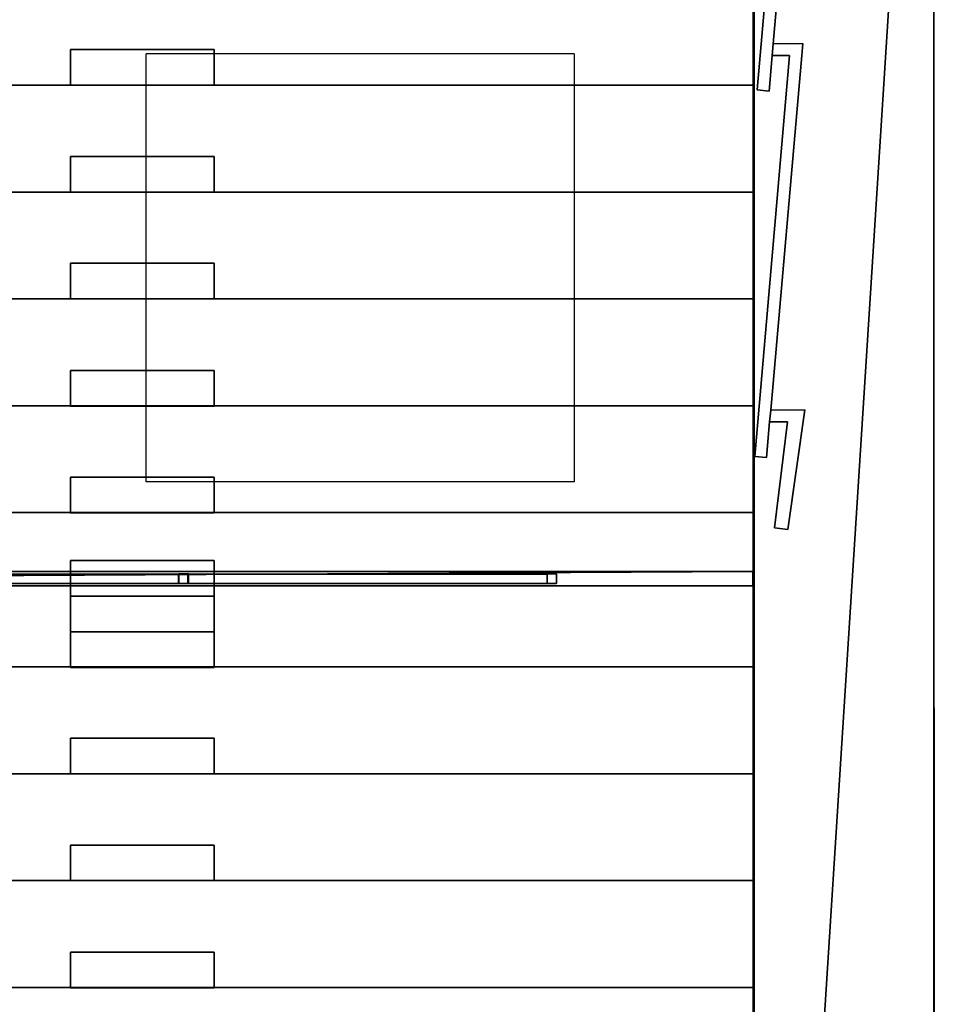
# Model space of a CAD drawing. Units: metres. Extents: x -64750 to 13, y -28 to 22.
# Drawn here: x 5 to 13, y -17 to -9 of the extents above; entities that cross this region are included whole.
import ezdxf

# ---------------------------------------------------------------- set-up
doc = ezdxf.new("R2010")
doc.units = ezdxf.units.M
doc.header["$MEASUREMENT"] = 0
for name, color, linetype, true_color in [('B_GRADIN', 7, 'Continuous', 0x800000), ('B_GRADIN MARCHE', 7, 'Continuous', 0xc0c0c0), ('B_MUR', 7, 'Continuous', 0x1e1e1e), ('B_PANNEAU BOIS', 7, 'Continuous', 0x808000), ('B_SOL', 7, 'Continuous', 0x808000), ('S_FERME CENTRALE', 9, 'Continuous', 0x808080)]:
    doc.layers.add(name, color=color, linetype=linetype, true_color=true_color)

# ---------------------------------------------------------------- blocks, each defined once
blk = doc.blocks.new('abat-son')
at = {"color": 7, "true_color": 0xffffff}
for p, q in [((5.8883, -12.4413, 8.2023), (5.8883, -8.8356, 8.2023)), ((9.4904, -8.8356, 8.2023), (5.8883, -8.8356, 8.2023)), ((5.8883, -12.4413, 8.2457), (5.8883, -8.8356, 8.2457)), ((9.4904, -8.8356, 8.2457), (5.8883, -8.8356, 8.2457)), ((9.4904, -8.8356, 8.2023), (9.4904, -12.4413, 8.2023)), ((9.4904, -8.8356, 8.2457), (9.4904, -12.4413, 8.2457)), ((9.4904, -12.4413, 8.2023), (5.8883, -12.4413, 8.2023)), ((9.4904, -12.4413, 8.2457), (5.8883, -12.4413, 8.2457))]:
    blk.add_line(p, q, dxfattribs=at)
at = {"color": 7, "true_color": 0xffffff, "extrusion": (-1, 0, 0)}
for p, q in [((5.8883, -8.8356, 8.2023), (5.8883, -8.8356, 8.2457)), ((9.4904, -8.8356, 8.2023), (9.4904, -8.8356, 8.2457)), ((5.8883, -12.4413, 8.2023), (5.8883, -12.4413, 8.2457)), ((9.4904, -12.4413, 8.2023), (9.4904, -12.4413, 8.2457))]:
    blk.add_line(p, q, dxfattribs=at)

msp = doc.modelspace()

# ---------------------------------------------------------------- linework, layer by layer
at = {"layer": 'B_MUR'}
msp.add_polyline3d([(11, -2.627, 0), (11, -13.427, 0)], dxfattribs=at)

# ---------------------------------------------------------------- block references
at = {"color": 7, "true_color": 0xffffff}
msp.add_blockref('abat-son', (0, 0), dxfattribs=at)

# ---------------------------------------------------------------- meshes
at = {"layer": 'B_GRADIN'}
mesh = msp.add_polyface(dxfattribs=at)
corners = [(-11, -8.2, 2.08), (-11, -9.1, 2.08), (11, -9.1, 2.08), (11, -8.2, 2.08)]
mesh.append_faces([[corners[k] for k in face] for face in [(0, 1, 2, 3)]])
mesh = msp.add_polyface(dxfattribs=at)
corners = [(-11, -9.1, 2.08), (-11, -9.1, 2.34), (11, -9.1, 2.34), (11, -9.1, 2.08)]
mesh.append_faces([[corners[k] for k in face] for face in [(0, 1, 2, 3)]])
mesh = msp.add_polyface(dxfattribs=at)
corners = [(-11, -9.1, 2.34), (-11, -10, 2.34), (11, -10, 2.34), (11, -9.1, 2.34)]
mesh.append_faces([[corners[k] for k in face] for face in [(0, 1, 2, 3)]])
mesh = msp.add_polyface(dxfattribs=at)
corners = [(-11, -10, 2.34), (-11, -10, 2.6), (11, -10, 2.6), (11, -10, 2.34)]
mesh.append_faces([[corners[k] for k in face] for face in [(0, 1, 2, 3)]])
mesh = msp.add_polyface(dxfattribs=at)
corners = [(-11, -10, 2.6), (-11, -10.9, 2.6), (11, -10.9, 2.6), (11, -10, 2.6)]
mesh.append_faces([[corners[k] for k in face] for face in [(0, 1, 2, 3)]])
mesh = msp.add_polyface(dxfattribs=at)
corners = [(-11, -10.9, 2.6), (-11, -10.9, 2.86), (11, -10.9, 2.86), (11, -10.9, 2.6)]
mesh.append_faces([[corners[k] for k in face] for face in [(0, 1, 2, 3)]])
mesh = msp.add_polyface(dxfattribs=at)
corners = [(-11, -10.9, 2.86), (-11, -11.8, 2.86), (11, -11.8, 2.86), (11, -10.9, 2.86)]
mesh.append_faces([[corners[k] for k in face] for face in [(0, 1, 2, 3)]])
mesh = msp.add_polyface(dxfattribs=at)
corners = [(-11, -11.8, 2.86), (-11, -11.8, 3.12), (11, -11.8, 3.12), (11, -11.8, 2.86)]
mesh.append_faces([[corners[k] for k in face] for face in [(0, 1, 2, 3)]])
mesh = msp.add_polyface(dxfattribs=at)
corners = [(-11, -11.8, 3.12), (-11, -12.7, 3.12), (11, -12.7, 3.12), (11, -11.8, 3.12)]
mesh.append_faces([[corners[k] for k in face] for face in [(0, 1, 2, 3)]])
mesh = msp.add_polyface(dxfattribs=at)
corners = [(-11, -12.7, 3.12), (-11, -12.7, 3.38), (11, -12.7, 3.38), (11, -12.7, 3.12)]
mesh.append_faces([[corners[k] for k in face] for face in [(0, 1, 2, 3)]])
mesh = msp.add_polyface(dxfattribs=at)
corners = [(-11, -12.7, 3.38), (-11, -14, 3.38), (11, -14, 3.38), (11, -12.7, 3.38)]
mesh.append_faces([[corners[k] for k in face] for face in [(0, 1, 2, 3)]])
mesh = msp.add_polyface(dxfattribs=at)
corners = [(-11, -14, 3.376), (-11, -14, 4.095), (11, -14, 4.095), (11, -14, 3.376)]
mesh.append_faces([[corners[k] for k in face] for face in [(0, 1, 2, 3)]])
mesh = msp.add_polyface(dxfattribs=at)
corners = [(-11, -14, 4.095), (-11, -14.9, 4.095), (11, -14.9, 4.095), (11, -14, 4.095)]
mesh.append_faces([[corners[k] for k in face] for face in [(0, 1, 2, 3)]])
mesh = msp.add_polyface(dxfattribs=at)
corners = [(-11, -14.9, 4.095), (-11, -14.9, 4.425), (11, -14.9, 4.425), (11, -14.9, 4.095)]
mesh.append_faces([[corners[k] for k in face] for face in [(0, 1, 2, 3)]])
mesh = msp.add_polyface(dxfattribs=at)
corners = [(-11, -14.9, 4.425), (-11, -15.8, 4.425), (11, -15.8, 4.425), (11, -14.9, 4.425)]
mesh.append_faces([[corners[k] for k in face] for face in [(0, 1, 2, 3)]])
mesh = msp.add_polyface(dxfattribs=at)
corners = [(-11, -15.8, 4.425), (-11, -15.8, 4.755), (11, -15.8, 4.755), (11, -15.8, 4.425)]
mesh.append_faces([[corners[k] for k in face] for face in [(0, 1, 2, 3)]])
mesh = msp.add_polyface(dxfattribs=at)
corners = [(-11, -15.8, 4.755), (-11, -16.7, 4.755), (11, -16.7, 4.755), (11, -15.8, 4.755)]
mesh.append_faces([[corners[k] for k in face] for face in [(0, 1, 2, 3)]])
mesh = msp.add_polyface(dxfattribs=at)
corners = [(-11, -16.7, 4.755), (-11, -16.7, 5.085), (11, -16.7, 5.085), (11, -16.7, 4.755)]
mesh.append_faces([[corners[k] for k in face] for face in [(0, 1, 2, 3)]])
mesh = msp.add_polyface(dxfattribs=at)
corners = [(-11, -16.7, 5.085), (-11, -17.6, 5.085), (11, -17.6, 5.085), (11, -16.7, 5.085)]
mesh.append_faces([[corners[k] for k in face] for face in [(0, 1, 2, 3)]])
at = {"layer": 'B_GRADIN MARCHE'}
mesh = msp.add_polyface(dxfattribs=at)
corners = [(6.46, -9.099, 2.079), (6.46, -8.799, 2.079), (6.46, -8.799, 2.209), (6.46, -9.099, 2.209), (5.25, -9.099, 2.079), (5.25, -8.799, 2.079), (5.25, -8.799, 2.209), (5.25, -9.099, 2.209)]
mesh.append_faces([[corners[k] for k in face] for face in [(4, 5, 1, 0), (5, 6, 2, 1), (6, 7, 3, 2), (7, 4, 0, 3)]])
mesh.append_faces([[corners[k] for k in face] for face in [(0, 2, 3)]], dxfattribs={"vtx0": -1})
mesh.append_faces([[corners[k] for k in face] for face in [(7, 6, 4)]], dxfattribs={"vtx1": -1})
mesh.append_faces([[corners[k] for k in face] for face in [(0, 1, 2), (6, 5, 4)]], dxfattribs={"vtx2": -1})
mesh = msp.add_polyface(dxfattribs=at)
corners = [(6.46, -10, 2.34), (6.46, -9.7, 2.34), (6.46, -9.7, 2.47), (6.46, -10, 2.47), (5.25, -10, 2.34), (5.25, -9.7, 2.34), (5.25, -9.7, 2.47), (5.25, -10, 2.47)]
mesh.append_faces([[corners[k] for k in face] for face in [(4, 5, 1, 0), (5, 6, 2, 1), (6, 7, 3, 2), (7, 4, 0, 3)]])
mesh.append_faces([[corners[k] for k in face] for face in [(0, 2, 3)]], dxfattribs={"vtx0": -1})
mesh.append_faces([[corners[k] for k in face] for face in [(7, 6, 4)]], dxfattribs={"vtx1": -1})
mesh.append_faces([[corners[k] for k in face] for face in [(0, 1, 2), (6, 5, 4)]], dxfattribs={"vtx2": -1})
mesh = msp.add_polyface(dxfattribs=at)
corners = [(6.46, -10.899, 2.602), (6.46, -10.599, 2.602), (6.46, -10.599, 2.732), (6.46, -10.899, 2.732), (5.25, -10.899, 2.602), (5.25, -10.599, 2.602), (5.25, -10.599, 2.732), (5.25, -10.899, 2.732)]
mesh.append_faces([[corners[k] for k in face] for face in [(4, 5, 1, 0), (5, 6, 2, 1), (6, 7, 3, 2), (7, 4, 0, 3)]])
mesh.append_faces([[corners[k] for k in face] for face in [(0, 2, 3)]], dxfattribs={"vtx0": -1})
mesh.append_faces([[corners[k] for k in face] for face in [(7, 6, 4)]], dxfattribs={"vtx1": -1})
mesh.append_faces([[corners[k] for k in face] for face in [(0, 1, 2), (6, 5, 4)]], dxfattribs={"vtx2": -1})
mesh = msp.add_polyface(dxfattribs=at)
corners = [(6.46, -11.802, 2.859), (6.46, -11.502, 2.859), (6.46, -11.502, 2.989), (6.46, -11.802, 2.989), (5.25, -11.802, 2.859), (5.25, -11.502, 2.859), (5.25, -11.502, 2.989), (5.25, -11.802, 2.989)]
mesh.append_faces([[corners[k] for k in face] for face in [(4, 5, 1, 0), (5, 6, 2, 1), (6, 7, 3, 2), (7, 4, 0, 3)]])
mesh.append_faces([[corners[k] for k in face] for face in [(0, 2, 3)]], dxfattribs={"vtx0": -1})
mesh.append_faces([[corners[k] for k in face] for face in [(7, 6, 4)]], dxfattribs={"vtx1": -1})
mesh.append_faces([[corners[k] for k in face] for face in [(0, 1, 2), (6, 5, 4)]], dxfattribs={"vtx2": -1})
mesh = msp.add_polyface(dxfattribs=at)
corners = [(6.46, -12.701, 3.121), (6.46, -12.401, 3.121), (6.46, -12.401, 3.251), (6.46, -12.701, 3.251), (5.25, -12.701, 3.121), (5.25, -12.401, 3.121), (5.25, -12.401, 3.251), (5.25, -12.701, 3.251)]
mesh.append_faces([[corners[k] for k in face] for face in [(4, 5, 1, 0), (5, 6, 2, 1), (6, 7, 3, 2), (7, 4, 0, 3)]])
mesh.append_faces([[corners[k] for k in face] for face in [(0, 2, 3)]], dxfattribs={"vtx0": -1})
mesh.append_faces([[corners[k] for k in face] for face in [(7, 6, 4)]], dxfattribs={"vtx1": -1})
mesh.append_faces([[corners[k] for k in face] for face in [(0, 1, 2), (6, 5, 4)]], dxfattribs={"vtx2": -1})
mesh = msp.add_polyface(dxfattribs=at)
corners = [(6.46, -13.403, 3.378), (6.46, -13.103, 3.378), (6.46, -13.103, 3.558), (6.46, -13.403, 3.558), (5.25, -13.403, 3.378), (5.25, -13.103, 3.378), (5.25, -13.103, 3.558), (5.25, -13.403, 3.558)]
mesh.append_faces([[corners[k] for k in face] for face in [(4, 5, 1, 0), (5, 6, 2, 1), (6, 7, 3, 2), (7, 4, 0, 3)]])
mesh.append_faces([[corners[k] for k in face] for face in [(0, 2, 3)]], dxfattribs={"vtx0": -1})
mesh.append_faces([[corners[k] for k in face] for face in [(7, 6, 4)]], dxfattribs={"vtx1": -1})
mesh.append_faces([[corners[k] for k in face] for face in [(0, 1, 2), (6, 5, 4)]], dxfattribs={"vtx2": -1})
mesh = msp.add_polyface(dxfattribs=at)
corners = [(6.46, -13.703, 3.378), (6.46, -13.403, 3.378), (6.46, -13.403, 3.558), (6.46, -13.703, 3.558), (5.25, -13.703, 3.378), (5.25, -13.403, 3.378), (5.25, -13.403, 3.558), (5.25, -13.703, 3.558)]
mesh.append_faces([[corners[k] for k in face] for face in [(4, 5, 1, 0), (5, 6, 2, 1), (6, 7, 3, 2), (7, 4, 0, 3)]])
mesh.append_faces([[corners[k] for k in face] for face in [(0, 2, 3)]], dxfattribs={"vtx0": -1})
mesh.append_faces([[corners[k] for k in face] for face in [(7, 6, 4)]], dxfattribs={"vtx1": -1})
mesh.append_faces([[corners[k] for k in face] for face in [(0, 1, 2), (6, 5, 4)]], dxfattribs={"vtx2": -1})
mesh = msp.add_polyface(dxfattribs=at)
corners = [(6.46, -13.703, 3.558), (6.46, -13.403, 3.558), (6.46, -13.403, 3.738), (6.46, -13.703, 3.738), (5.25, -13.703, 3.558), (5.25, -13.403, 3.558), (5.25, -13.403, 3.738), (5.25, -13.703, 3.738)]
mesh.append_faces([[corners[k] for k in face] for face in [(4, 5, 1, 0), (5, 6, 2, 1), (6, 7, 3, 2), (7, 4, 0, 3)]])
mesh.append_faces([[corners[k] for k in face] for face in [(0, 2, 3)]], dxfattribs={"vtx0": -1})
mesh.append_faces([[corners[k] for k in face] for face in [(7, 6, 4)]], dxfattribs={"vtx1": -1})
mesh.append_faces([[corners[k] for k in face] for face in [(0, 1, 2), (6, 5, 4)]], dxfattribs={"vtx2": -1})
mesh = msp.add_polyface(dxfattribs=at)
corners = [(6.46, -14.003, 3.378), (6.46, -13.703, 3.378), (6.46, -13.703, 3.558), (6.46, -14.003, 3.558), (5.25, -14.003, 3.378), (5.25, -13.703, 3.378), (5.25, -13.703, 3.558), (5.25, -14.003, 3.558)]
mesh.append_faces([[corners[k] for k in face] for face in [(4, 5, 1, 0), (5, 6, 2, 1), (6, 7, 3, 2), (7, 4, 0, 3)]])
mesh.append_faces([[corners[k] for k in face] for face in [(0, 2, 3)]], dxfattribs={"vtx0": -1})
mesh.append_faces([[corners[k] for k in face] for face in [(7, 6, 4)]], dxfattribs={"vtx1": -1})
mesh.append_faces([[corners[k] for k in face] for face in [(0, 1, 2), (6, 5, 4)]], dxfattribs={"vtx2": -1})
mesh = msp.add_polyface(dxfattribs=at)
corners = [(6.46, -14.003, 3.558), (6.46, -13.703, 3.558), (6.46, -13.703, 3.738), (6.46, -14.003, 3.738), (5.25, -14.003, 3.558), (5.25, -13.703, 3.558), (5.25, -13.703, 3.738), (5.25, -14.003, 3.738)]
mesh.append_faces([[corners[k] for k in face] for face in [(4, 5, 1, 0), (5, 6, 2, 1), (6, 7, 3, 2), (7, 4, 0, 3)]])
mesh.append_faces([[corners[k] for k in face] for face in [(0, 2, 3)]], dxfattribs={"vtx0": -1})
mesh.append_faces([[corners[k] for k in face] for face in [(7, 6, 4)]], dxfattribs={"vtx1": -1})
mesh.append_faces([[corners[k] for k in face] for face in [(0, 1, 2), (6, 5, 4)]], dxfattribs={"vtx2": -1})
mesh = msp.add_polyface(dxfattribs=at)
corners = [(6.46, -14.003, 3.738), (6.46, -13.703, 3.738), (6.46, -13.703, 3.918), (6.46, -14.003, 3.918), (5.25, -14.003, 3.738), (5.25, -13.703, 3.738), (5.25, -13.703, 3.918), (5.25, -14.003, 3.918)]
mesh.append_faces([[corners[k] for k in face] for face in [(4, 5, 1, 0), (5, 6, 2, 1), (6, 7, 3, 2), (7, 4, 0, 3)]])
mesh.append_faces([[corners[k] for k in face] for face in [(0, 2, 3)]], dxfattribs={"vtx0": -1})
mesh.append_faces([[corners[k] for k in face] for face in [(7, 6, 4)]], dxfattribs={"vtx1": -1})
mesh.append_faces([[corners[k] for k in face] for face in [(0, 1, 2), (6, 5, 4)]], dxfattribs={"vtx2": -1})
mesh = msp.add_polyface(dxfattribs=at)
corners = [(6.46, -14.901, 4.093), (6.46, -14.601, 4.093), (6.46, -14.601, 4.253), (6.46, -14.901, 4.253), (5.25, -14.901, 4.093), (5.25, -14.601, 4.093), (5.25, -14.601, 4.253), (5.25, -14.901, 4.253)]
mesh.append_faces([[corners[k] for k in face] for face in [(4, 5, 1, 0), (5, 6, 2, 1), (6, 7, 3, 2), (7, 4, 0, 3)]])
mesh.append_faces([[corners[k] for k in face] for face in [(0, 2, 3)]], dxfattribs={"vtx0": -1})
mesh.append_faces([[corners[k] for k in face] for face in [(7, 6, 4)]], dxfattribs={"vtx1": -1})
mesh.append_faces([[corners[k] for k in face] for face in [(0, 1, 2), (6, 5, 4)]], dxfattribs={"vtx2": -1})
mesh = msp.add_polyface(dxfattribs=at)
corners = [(6.46, -15.8, 4.426), (6.46, -15.5, 4.426), (6.46, -15.5, 4.586), (6.46, -15.8, 4.586), (5.25, -15.8, 4.426), (5.25, -15.5, 4.426), (5.25, -15.5, 4.586), (5.25, -15.8, 4.586)]
mesh.append_faces([[corners[k] for k in face] for face in [(4, 5, 1, 0), (5, 6, 2, 1), (6, 7, 3, 2), (7, 4, 0, 3)]])
mesh.append_faces([[corners[k] for k in face] for face in [(0, 2, 3)]], dxfattribs={"vtx0": -1})
mesh.append_faces([[corners[k] for k in face] for face in [(7, 6, 4)]], dxfattribs={"vtx1": -1})
mesh.append_faces([[corners[k] for k in face] for face in [(0, 1, 2), (6, 5, 4)]], dxfattribs={"vtx2": -1})
mesh = msp.add_polyface(dxfattribs=at)
corners = [(6.46, -16.703, 4.757), (6.46, -16.403, 4.757), (6.46, -16.403, 4.917), (6.46, -16.703, 4.917), (5.25, -16.703, 4.757), (5.25, -16.403, 4.757), (5.25, -16.403, 4.917), (5.25, -16.703, 4.917)]
mesh.append_faces([[corners[k] for k in face] for face in [(4, 5, 1, 0), (5, 6, 2, 1), (6, 7, 3, 2), (7, 4, 0, 3)]])
mesh.append_faces([[corners[k] for k in face] for face in [(0, 2, 3)]], dxfattribs={"vtx0": -1})
mesh.append_faces([[corners[k] for k in face] for face in [(7, 6, 4)]], dxfattribs={"vtx1": -1})
mesh.append_faces([[corners[k] for k in face] for face in [(0, 1, 2), (6, 5, 4)]], dxfattribs={"vtx2": -1})
at = {"layer": 'B_MUR'}
mesh = msp.add_polyface(dxfattribs=at)
corners = [(12.52, -2.471, 3.8), (11.006, -2.471, 3.8), (11.006, -26.237, 3.8), (12.524, -26.202, 3.8), (12.52, -2.471, 7.6), (11.006, -2.471, 7.6), (11.006, -26.237, 7.6), (12.524, -26.202, 7.6)]
mesh.append_faces([[corners[k] for k in face] for face in [(4, 5, 1, 0), (5, 6, 2, 1), (6, 7, 3, 2), (7, 4, 0, 3)]])
mesh.append_faces([[corners[k] for k in face] for face in [(0, 2, 3)]], dxfattribs={"vtx0": -1})
mesh.append_faces([[corners[k] for k in face] for face in [(7, 6, 4)]], dxfattribs={"vtx1": -1})
mesh.append_faces([[corners[k] for k in face] for face in [(0, 1, 2), (6, 5, 4)]], dxfattribs={"vtx2": -1})
at = {"layer": 'B_PANNEAU BOIS'}
mesh = msp.add_polyface(dxfattribs=at)
corners = [(11.326, -5.762), (11.0327, -9.1395), (11.0327, -9.1395, 3.8), (11.326, -5.762, 3.8), (11.326, -5.762, 3.2), (11.0327, -9.1395, 3.2), (11.0327, -9.1395, 7), (11.326, -5.762, 7)]
mesh.append_faces([[corners[k] for k in face] for face in [(4, 5, 1, 0), (5, 6, 2, 1), (6, 7, 3, 2), (7, 4, 0, 3)]])
mesh.append_faces([[corners[k] for k in face] for face in [(0, 2, 3)]], dxfattribs={"vtx0": -1})
mesh.append_faces([[corners[k] for k in face] for face in [(7, 6, 4)]], dxfattribs={"vtx1": -1})
mesh.append_faces([[corners[k] for k in face] for face in [(0, 1, 2), (6, 5, 4)]], dxfattribs={"vtx2": -1})
mesh = msp.add_polyface(dxfattribs=at)
corners = [(11.1672, -8.7497), (11.4287, -5.7612), (11.4287, -5.7612, 3.8), (11.1672, -8.7497, 3.8), (11.1672, -8.7497, 3.2), (11.4287, -5.7612, 3.2), (11.4287, -5.7612, 7), (11.1672, -8.7497, 7)]
mesh.append_faces([[corners[k] for k in face] for face in [(4, 5, 1, 0), (5, 6, 2, 1), (6, 7, 3, 2), (7, 4, 0, 3)]])
mesh.append_faces([[corners[k] for k in face] for face in [(0, 2, 3)]], dxfattribs={"vtx0": -1})
mesh.append_faces([[corners[k] for k in face] for face in [(7, 6, 4)]], dxfattribs={"vtx1": -1})
mesh.append_faces([[corners[k] for k in face] for face in [(0, 1, 2), (6, 5, 4)]], dxfattribs={"vtx2": -1})
mesh = msp.add_polyface(dxfattribs=at)
corners = [(11.1585, -8.8494), (11.1672, -8.7497), (11.1672, -8.7497, 3.8), (11.1585, -8.8494, 3.8), (11.1585, -8.8494, 3.2), (11.1672, -8.7497, 3.2), (11.1672, -8.7497, 7), (11.1585, -8.8494, 7)]
mesh.append_faces([[corners[k] for k in face] for face in [(4, 5, 1, 0), (5, 6, 2, 1), (6, 7, 3, 2), (7, 4, 0, 3)]])
mesh.append_faces([[corners[k] for k in face] for face in [(0, 2, 3)]], dxfattribs={"vtx0": -1})
mesh.append_faces([[corners[k] for k in face] for face in [(7, 6, 4)]], dxfattribs={"vtx1": -1})
mesh.append_faces([[corners[k] for k in face] for face in [(0, 1, 2), (6, 5, 4)]], dxfattribs={"vtx2": -1})
mesh = msp.add_polyface(dxfattribs=at)
corners = [(11.4165, -8.748), (11.1672, -8.7497), (11.1672, -8.7497, 3.8), (11.4165, -8.748, 3.8), (11.4165, -8.748, 3.2), (11.1672, -8.7497, 3.2), (11.1672, -8.7497, 7), (11.4165, -8.748, 7)]
mesh.append_faces([[corners[k] for k in face] for face in [(4, 5, 1, 0), (5, 6, 2, 1), (6, 7, 3, 2), (7, 4, 0, 3)]])
mesh.append_faces([[corners[k] for k in face] for face in [(0, 2, 3)]], dxfattribs={"vtx0": -1})
mesh.append_faces([[corners[k] for k in face] for face in [(7, 6, 4)]], dxfattribs={"vtx1": -1})
mesh.append_faces([[corners[k] for k in face] for face in [(0, 1, 2), (6, 5, 4)]], dxfattribs={"vtx2": -1})
mesh = msp.add_polyface(dxfattribs=at)
corners = [(11.4078, -8.8476), (11.4165, -8.748), (11.4165, -8.748, 3.8), (11.4078, -8.8476, 3.8), (11.4078, -8.8476, 3.2), (11.4165, -8.748, 3.2), (11.4165, -8.748, 7), (11.4078, -8.8476, 7)]
mesh.append_faces([[corners[k] for k in face] for face in [(4, 5, 1, 0), (5, 6, 2, 1), (6, 7, 3, 2), (7, 4, 0, 3)]])
mesh.append_faces([[corners[k] for k in face] for face in [(0, 2, 3)]], dxfattribs={"vtx0": -1})
mesh.append_faces([[corners[k] for k in face] for face in [(7, 6, 4)]], dxfattribs={"vtx1": -1})
mesh.append_faces([[corners[k] for k in face] for face in [(0, 1, 2), (6, 5, 4)]], dxfattribs={"vtx2": -1})
mesh = msp.add_polyface(dxfattribs=at)
corners = [(11.3051, -8.8484), (11.0118, -12.226), (11.0118, -12.226, 3.8), (11.3051, -8.8484, 3.8), (11.3051, -8.8484, 3.2), (11.0118, -12.226, 3.2), (11.0118, -12.226, 7), (11.3051, -8.8484, 7)]
mesh.append_faces([[corners[k] for k in face] for face in [(4, 5, 1, 0), (5, 6, 2, 1), (6, 7, 3, 2), (7, 4, 0, 3)]])
mesh.append_faces([[corners[k] for k in face] for face in [(0, 2, 3)]], dxfattribs={"vtx0": -1})
mesh.append_faces([[corners[k] for k in face] for face in [(7, 6, 4)]], dxfattribs={"vtx1": -1})
mesh.append_faces([[corners[k] for k in face] for face in [(0, 1, 2), (6, 5, 4)]], dxfattribs={"vtx2": -1})
mesh = msp.add_polyface(dxfattribs=at)
corners = [(11.1324, -9.1482), (11.1585, -8.8494), (11.1585, -8.8494, 3.8), (11.1324, -9.1482, 3.8), (11.1324, -9.1482, 3.2), (11.1585, -8.8494, 3.2), (11.1585, -8.8494, 7), (11.1324, -9.1482, 7)]
mesh.append_faces([[corners[k] for k in face] for face in [(4, 5, 1, 0), (5, 6, 2, 1), (6, 7, 3, 2), (7, 4, 0, 3)]])
mesh.append_faces([[corners[k] for k in face] for face in [(0, 2, 3)]], dxfattribs={"vtx0": -1})
mesh.append_faces([[corners[k] for k in face] for face in [(7, 6, 4)]], dxfattribs={"vtx1": -1})
mesh.append_faces([[corners[k] for k in face] for face in [(0, 1, 2), (6, 5, 4)]], dxfattribs={"vtx2": -1})
mesh = msp.add_polyface(dxfattribs=at)
corners = [(11.1463, -11.8362), (11.4078, -8.8476), (11.4078, -8.8476, 3.8), (11.1463, -11.8362, 3.8), (11.1463, -11.8362, 3.2), (11.4078, -8.8476, 3.2), (11.4078, -8.8476, 7), (11.1463, -11.8362, 7)]
mesh.append_faces([[corners[k] for k in face] for face in [(4, 5, 1, 0), (5, 6, 2, 1), (6, 7, 3, 2), (7, 4, 0, 3)]])
mesh.append_faces([[corners[k] for k in face] for face in [(0, 2, 3)]], dxfattribs={"vtx0": -1})
mesh.append_faces([[corners[k] for k in face] for face in [(7, 6, 4)]], dxfattribs={"vtx1": -1})
mesh.append_faces([[corners[k] for k in face] for face in [(0, 1, 2), (6, 5, 4)]], dxfattribs={"vtx2": -1})
mesh = msp.add_polyface(dxfattribs=at)
corners = [(11.1585, -8.8494), (11.3051, -8.8484), (11.3051, -8.8484, 3.8), (11.1585, -8.8494, 3.8), (11.1585, -8.8494, 3.2), (11.3051, -8.8484, 3.2), (11.3051, -8.8484, 7), (11.1585, -8.8494, 7)]
mesh.append_faces([[corners[k] for k in face] for face in [(4, 5, 1, 0), (5, 6, 2, 1), (6, 7, 3, 2), (7, 4, 0, 3)]])
mesh.append_faces([[corners[k] for k in face] for face in [(0, 2, 3)]], dxfattribs={"vtx0": -1})
mesh.append_faces([[corners[k] for k in face] for face in [(7, 6, 4)]], dxfattribs={"vtx1": -1})
mesh.append_faces([[corners[k] for k in face] for face in [(0, 1, 2), (6, 5, 4)]], dxfattribs={"vtx2": -1})
mesh = msp.add_polyface(dxfattribs=at)
corners = [(11.0327, -9.1395), (11.1324, -9.1482), (11.1324, -9.1482, 3.8), (11.0327, -9.1395, 3.8), (11.0327, -9.1395, 3.2), (11.1324, -9.1482, 3.2), (11.1324, -9.1482, 7), (11.0327, -9.1395, 7)]
mesh.append_faces([[corners[k] for k in face] for face in [(4, 5, 1, 0), (5, 6, 2, 1), (6, 7, 3, 2), (7, 4, 0, 3)]])
mesh.append_faces([[corners[k] for k in face] for face in [(0, 2, 3)]], dxfattribs={"vtx0": -1})
mesh.append_faces([[corners[k] for k in face] for face in [(7, 6, 4)]], dxfattribs={"vtx1": -1})
mesh.append_faces([[corners[k] for k in face] for face in [(0, 1, 2), (6, 5, 4)]], dxfattribs={"vtx2": -1})
mesh = msp.add_polyface(dxfattribs=at)
corners = [(11.1376, -11.9358), (11.1463, -11.8362), (11.1463, -11.8362, 3.8), (11.1376, -11.9358, 3.8), (11.1376, -11.9358, 3.2), (11.1463, -11.8362, 3.2), (11.1463, -11.8362, 7), (11.1376, -11.9358, 7)]
mesh.append_faces([[corners[k] for k in face] for face in [(4, 5, 1, 0), (5, 6, 2, 1), (6, 7, 3, 2), (7, 4, 0, 3)]])
mesh.append_faces([[corners[k] for k in face] for face in [(0, 2, 3)]], dxfattribs={"vtx0": -1})
mesh.append_faces([[corners[k] for k in face] for face in [(7, 6, 4)]], dxfattribs={"vtx1": -1})
mesh.append_faces([[corners[k] for k in face] for face in [(0, 1, 2), (6, 5, 4)]], dxfattribs={"vtx2": -1})
mesh = msp.add_polyface(dxfattribs=at)
corners = [(11.1463, -11.8362), (11.434, -11.834), (11.434, -11.834, 3.8), (11.1463, -11.8362, 3.8), (11.1463, -11.8362, 3.2), (11.434, -11.834, 3.2), (11.434, -11.834, 7), (11.1463, -11.8362, 7)]
mesh.append_faces([[corners[k] for k in face] for face in [(4, 5, 1, 0), (5, 6, 2, 1), (6, 7, 3, 2), (7, 4, 0, 3)]])
mesh.append_faces([[corners[k] for k in face] for face in [(0, 2, 3)]], dxfattribs={"vtx0": -1})
mesh.append_faces([[corners[k] for k in face] for face in [(7, 6, 4)]], dxfattribs={"vtx1": -1})
mesh.append_faces([[corners[k] for k in face] for face in [(0, 1, 2), (6, 5, 4)]], dxfattribs={"vtx2": -1})
mesh = msp.add_polyface(dxfattribs=at)
corners = [(11.434, -11.834), (11.291, -12.842), (11.291, -12.842, 3.8), (11.434, -11.834, 3.8), (11.434, -11.834, 3.2), (11.291, -12.842, 3.2), (11.291, -12.842, 7), (11.434, -11.834, 7)]
mesh.append_faces([[corners[k] for k in face] for face in [(4, 5, 1, 0), (5, 6, 2, 1), (6, 7, 3, 2), (7, 4, 0, 3)]])
mesh.append_faces([[corners[k] for k in face] for face in [(0, 2, 3)]], dxfattribs={"vtx0": -1})
mesh.append_faces([[corners[k] for k in face] for face in [(7, 6, 4)]], dxfattribs={"vtx1": -1})
mesh.append_faces([[corners[k] for k in face] for face in [(0, 1, 2), (6, 5, 4)]], dxfattribs={"vtx2": -1})
mesh = msp.add_polyface(dxfattribs=at)
corners = [(11.1114, -12.2347), (11.1376, -11.9358), (11.1376, -11.9358, 3.8), (11.1114, -12.2347, 3.8), (11.1114, -12.2347, 3.2), (11.1376, -11.9358, 3.2), (11.1376, -11.9358, 7), (11.1114, -12.2347, 7)]
mesh.append_faces([[corners[k] for k in face] for face in [(4, 5, 1, 0), (5, 6, 2, 1), (6, 7, 3, 2), (7, 4, 0, 3)]])
mesh.append_faces([[corners[k] for k in face] for face in [(0, 2, 3)]], dxfattribs={"vtx0": -1})
mesh.append_faces([[corners[k] for k in face] for face in [(7, 6, 4)]], dxfattribs={"vtx1": -1})
mesh.append_faces([[corners[k] for k in face] for face in [(0, 1, 2), (6, 5, 4)]], dxfattribs={"vtx2": -1})
mesh = msp.add_polyface(dxfattribs=at)
corners = [(11.1376, -11.9358), (11.2876, -11.9358), (11.2876, -11.9358, 3.8), (11.1376, -11.9358, 3.8), (11.1376, -11.9358, 3.2), (11.2876, -11.9358, 3.2), (11.2876, -11.9358, 7), (11.1376, -11.9358, 7)]
mesh.append_faces([[corners[k] for k in face] for face in [(4, 5, 1, 0), (5, 6, 2, 1), (6, 7, 3, 2), (7, 4, 0, 3)]])
mesh.append_faces([[corners[k] for k in face] for face in [(0, 2, 3)]], dxfattribs={"vtx0": -1})
mesh.append_faces([[corners[k] for k in face] for face in [(7, 6, 4)]], dxfattribs={"vtx1": -1})
mesh.append_faces([[corners[k] for k in face] for face in [(0, 1, 2), (6, 5, 4)]], dxfattribs={"vtx2": -1})
mesh = msp.add_polyface(dxfattribs=at)
corners = [(11.2876, -11.9358), (11.1779, -12.8291), (11.1779, -12.8291, 3.8), (11.2876, -11.9358, 3.8), (11.2876, -11.9358, 3.2), (11.1779, -12.8291, 3.2), (11.1779, -12.8291, 7), (11.2876, -11.9358, 7)]
mesh.append_faces([[corners[k] for k in face] for face in [(4, 5, 1, 0), (5, 6, 2, 1), (6, 7, 3, 2), (7, 4, 0, 3)]])
mesh.append_faces([[corners[k] for k in face] for face in [(0, 2, 3)]], dxfattribs={"vtx0": -1})
mesh.append_faces([[corners[k] for k in face] for face in [(7, 6, 4)]], dxfattribs={"vtx1": -1})
mesh.append_faces([[corners[k] for k in face] for face in [(0, 1, 2), (6, 5, 4)]], dxfattribs={"vtx2": -1})
mesh = msp.add_polyface(dxfattribs=at)
corners = [(11.0118, -12.226), (11.1114, -12.2347), (11.1114, -12.2347, 3.8), (11.0118, -12.226, 3.8), (11.0118, -12.226, 3.2), (11.1114, -12.2347, 3.2), (11.1114, -12.2347, 7), (11.0118, -12.226, 7)]
mesh.append_faces([[corners[k] for k in face] for face in [(4, 5, 1, 0), (5, 6, 2, 1), (6, 7, 3, 2), (7, 4, 0, 3)]])
mesh.append_faces([[corners[k] for k in face] for face in [(0, 2, 3)]], dxfattribs={"vtx0": -1})
mesh.append_faces([[corners[k] for k in face] for face in [(7, 6, 4)]], dxfattribs={"vtx1": -1})
mesh.append_faces([[corners[k] for k in face] for face in [(0, 1, 2), (6, 5, 4)]], dxfattribs={"vtx2": -1})
mesh = msp.add_polyface(dxfattribs=at)
corners = [(11.1779, -12.8291), (11.291, -12.842), (11.291, -12.842, 3.8), (11.1779, -12.8291, 3.8), (11.1779, -12.8291, 3.2), (11.291, -12.842, 3.2), (11.291, -12.842, 7), (11.1779, -12.8291, 7)]
mesh.append_faces([[corners[k] for k in face] for face in [(4, 5, 1, 0), (5, 6, 2, 1), (6, 7, 3, 2), (7, 4, 0, 3)]])
mesh.append_faces([[corners[k] for k in face] for face in [(0, 2, 3)]], dxfattribs={"vtx0": -1})
mesh.append_faces([[corners[k] for k in face] for face in [(7, 6, 4)]], dxfattribs={"vtx1": -1})
mesh.append_faces([[corners[k] for k in face] for face in [(0, 1, 2), (6, 5, 4)]], dxfattribs={"vtx2": -1})
at = {"layer": 'B_SOL'}
mesh = msp.add_polyface(dxfattribs=at)
corners = [(-12.52, -26.202), (12.52, -26.202), (12.52, 12.654), (-12.551, 12.654)]
mesh.append_faces([[corners[k] for k in face] for face in [(0, 1, 2, 3)]])
at = {"layer": 'S_FERME CENTRALE', "color": 41, "linetype": 'ByBlock', "lineweight": 30, "true_color": 0xf4ee51}
mesh = msp.add_polyface(dxfattribs=at)
corners = [(-11.005, -13.316, 7.448), (-11.005, -13.196, 7.448), (10.995, -13.196, 7.448), (10.995, -13.316, 7.448), (-11.005, -13.316, 7.568), (-11.005, -13.196, 7.568), (10.995, -13.196, 7.568), (10.995, -13.316, 7.568)]
mesh.append_faces([[corners[k] for k in face] for face in [(4, 5, 1, 0), (5, 6, 2, 1), (6, 7, 3, 2), (7, 4, 0, 3)]], dxfattribs={"color": 41})
mesh.append_faces([[corners[k] for k in face] for face in [(0, 2, 3)]], dxfattribs={"vtx0": -1, "color": 41})
mesh.append_faces([[corners[k] for k in face] for face in [(7, 6, 4)]], dxfattribs={"vtx1": -1, "color": 41})
mesh.append_faces([[corners[k] for k in face] for face in [(0, 1, 2), (6, 5, 4)]], dxfattribs={"vtx2": -1, "color": 41})
at = {"layer": 'S_FERME CENTRALE'}
mesh = msp.add_polyface(dxfattribs=at)
corners = [(6.16, -13.298, 8.956), (3.135, -13.298, 7.581), (3.135, -13.298, 7.662), (6.16, -13.298, 9.029), (6.16, -13.218, 8.956), (3.135, -13.218, 7.581), (3.135, -13.218, 7.662), (6.16, -13.218, 9.029)]
mesh.append_faces([[corners[k] for k in face] for face in [(4, 5, 1, 0), (5, 6, 2, 1), (6, 7, 3, 2), (7, 4, 0, 3)]])
mesh.append_faces([[corners[k] for k in face] for face in [(0, 2, 3)]], dxfattribs={"vtx0": -1})
mesh.append_faces([[corners[k] for k in face] for face in [(7, 6, 4)]], dxfattribs={"vtx1": -1})
mesh.append_faces([[corners[k] for k in face] for face in [(0, 1, 2), (6, 5, 4)]], dxfattribs={"vtx2": -1})
mesh = msp.add_polyface(dxfattribs=at)
corners = [(6.163, -13.216, 7.448), (6.243, -13.216, 7.448), (6.243, -13.216, 9.128), (6.163, -13.216, 9.128)]
mesh.append_faces([[corners[k] for k in face] for face in [(0, 1, 2, 3)]])
mesh = msp.add_polyface(dxfattribs=at)
corners = [(6.163, -13.296, 7.448), (6.163, -13.216, 7.448), (6.163, -13.216, 9.128), (6.163, -13.296, 9.128)]
mesh.append_faces([[corners[k] for k in face] for face in [(0, 1, 2, 3)]])
mesh = msp.add_polyface(dxfattribs=at)
corners = [(9.264, -13.298, 8.942), (6.239, -13.298, 7.567), (6.239, -13.298, 7.648), (9.264, -13.298, 9.015), (9.264, -13.218, 8.942), (6.239, -13.218, 7.567), (6.239, -13.218, 7.648), (9.264, -13.218, 9.015)]
mesh.append_faces([[corners[k] for k in face] for face in [(4, 5, 1, 0), (5, 6, 2, 1), (6, 7, 3, 2), (7, 4, 0, 3)]])
mesh.append_faces([[corners[k] for k in face] for face in [(0, 2, 3)]], dxfattribs={"vtx0": -1})
mesh.append_faces([[corners[k] for k in face] for face in [(7, 6, 4)]], dxfattribs={"vtx1": -1})
mesh.append_faces([[corners[k] for k in face] for face in [(0, 1, 2), (6, 5, 4)]], dxfattribs={"vtx2": -1})
mesh = msp.add_polyface(dxfattribs=at)
corners = [(6.243, -13.216, 7.448), (6.243, -13.296, 7.448), (6.243, -13.296, 9.128), (6.243, -13.216, 9.128)]
mesh.append_faces([[corners[k] for k in face] for face in [(0, 1, 2, 3)]])
mesh = msp.add_polyface(dxfattribs=at)
corners = [(9.263, -13.216, 7.448), (9.343, -13.216, 7.448), (9.343, -13.216, 9.128), (9.263, -13.216, 9.128)]
mesh.append_faces([[corners[k] for k in face] for face in [(0, 1, 2, 3)]])
mesh = msp.add_polyface(dxfattribs=at)
corners = [(9.263, -13.296, 7.448), (9.263, -13.216, 7.448), (9.263, -13.216, 9.128), (9.263, -13.296, 9.128)]
mesh.append_faces([[corners[k] for k in face] for face in [(0, 1, 2, 3)]])
mesh = msp.add_polyface(dxfattribs=at)
corners = [(9.343, -13.216, 7.448), (9.343, -13.296, 7.448), (9.343, -13.296, 9.128), (9.343, -13.216, 9.128)]
mesh.append_faces([[corners[k] for k in face] for face in [(0, 1, 2, 3)]])
mesh = msp.add_polyface(dxfattribs=at)
corners = [(6.243, -13.296, 7.448), (6.163, -13.296, 7.448), (6.163, -13.296, 9.128), (6.243, -13.296, 9.128)]
mesh.append_faces([[corners[k] for k in face] for face in [(0, 1, 2, 3)]])
mesh = msp.add_polyface(dxfattribs=at)
corners = [(9.343, -13.296, 7.448), (9.263, -13.296, 7.448), (9.263, -13.296, 9.128), (9.343, -13.296, 9.128)]
mesh.append_faces([[corners[k] for k in face] for face in [(0, 1, 2, 3)]])

doc.saveas('drawing.dxf')
